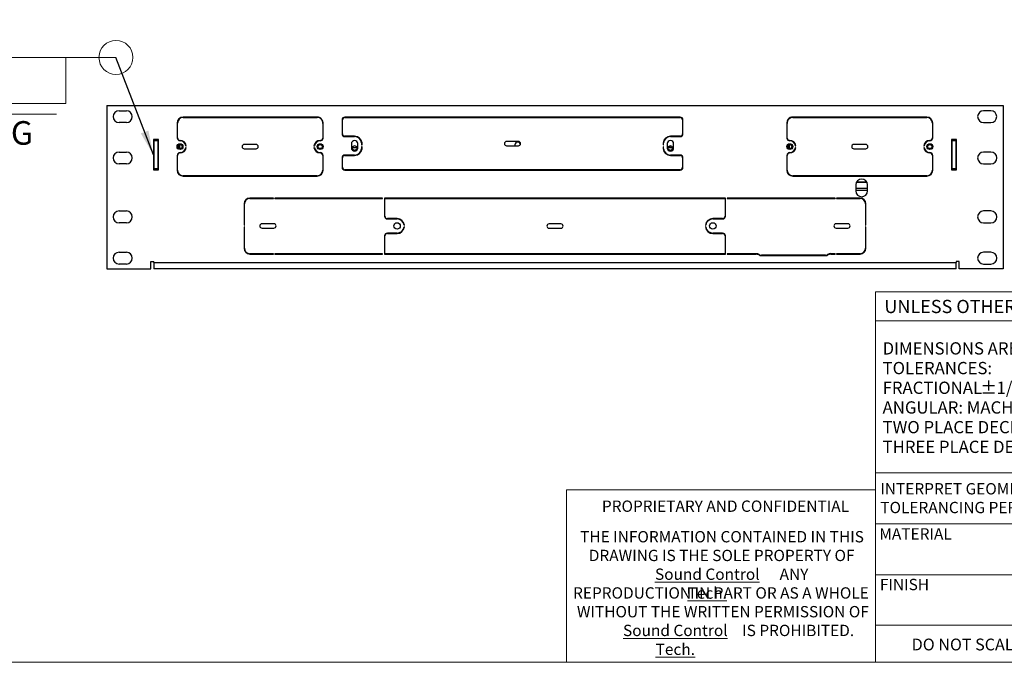
# Model space of a CAD drawing. Units: inches. Extents: x 0.6 to 16.6, y 0.4 to 10.6.
# Drawn here: x 6 to 11.2, y 0.4 to 3.8 of the extents above; entities that cross this region are included whole.
import ezdxf

# ---------------------------------------------------------------- set-up
doc = ezdxf.new("R2010")
doc.units = ezdxf.units.IN
doc.header["$MEASUREMENT"] = 0
doc.styles.add('SLDTEXTSTYLE0', font='TXT', dxfattribs={"width": 0.75})
doc.styles.add('SLDTEXTSTYLE2', font='TXT', dxfattribs={"width": 0.666667})
doc.dimstyles.new('SLDDIMSTYLE2', dxfattribs={"dimtxt": 0.18, "dimasz": 0.13, "dimexe": 0, "dimexo": 0.0625, "dimgap": 0, "dimtad": 0, "dimtih": 1, "dimtoh": 1, "dimdec": 0, "dimrnd": 1e-09, "dimzin": 0, "dimdsep": 46, "dimtxsty": 'Standard', "dimsah": 1, "dimcen": 0.09, "dimadec": 0, "dimazin": 0, "dimtfac": 0.13, "dimtdec": 0, "dimtofl": 0, "dimtmove": 0, "dimatfit": 3, "dimfxl": 1, "dimfrac": 2, "dimtolj": 1, "dimtzin": 0, "dimarcsym": 0})
doc.dimstyles.new('SLDDIMSTYLE3', dxfattribs={"dimtxt": 0.125, "dimasz": 0.13, "dimexe": 0, "dimexo": 0.0625, "dimgap": 0.03125, "dimtad": 0, "dimtih": 1, "dimtoh": 1, "dimlfac": 4, "dimrnd": 1e-09, "dimzin": 12, "dimdsep": 46, "dimtxsty": 'SLDTEXTSTYLE0', "dimsah": 1, "dimcen": 0.09, "dimadec": 0, "dimazin": 3, "dimtfac": 1, "dimtofl": 0, "dimtmove": 0, "dimatfit": 3, "dimfxl": 1, "dimfrac": 2, "dimtolj": 1, "dimtzin": 12, "dimarcsym": 0})

# ---------------------------------------------------------------- blocks, each defined once
blk = doc.blocks.new('SW_NOTE_0_1')
at = {"color": 0, "linetype": 'Continuous', "lineweight": 0, "char_height": 0.065, "attachment_point": 1}
for s, insert, style in [('DIMENSIONS ARE IN INCHES', (0, 0.0838), 'SLDTEXTSTYLE0'), ('TOLERANCES:', (0, -0.0206), 'SLDTEXTSTYLE0'), ('FRACTIONAL', (0, -0.125), 'SLDTEXTSTYLE0'), ('%%p', (0.5176, -0.125), 'SLDTEXTSTYLE0'), ('1/32"', (0.6039, -0.125), 'SLDTEXTSTYLE0'), ('ANGULAR: MACH', (0, -0.2293), 'SLDTEXTSTYLE0'), ('%%p', (0.7234, -0.2293), 'SLDTEXTSTYLE0'), ('.5   BEND', (0.7853, -0.2293), 'SLDTEXTSTYLE2'), ('%%p', (1.1692, -0.2293), 'SLDTEXTSTYLE0'), ('1', (1.2311, -0.2293), 'SLDTEXTSTYLE0'), ('TWO PLACE DECIMAL', (0, -0.3337), 'SLDTEXTSTYLE0'), ('%%p', (0.9794, -0.3337), 'SLDTEXTSTYLE0'), ('.02', (1.0413, -0.3337), 'SLDTEXTSTYLE0'), ('THREE PLACE DECIMAL', (0, -0.4381), 'SLDTEXTSTYLE0'), ('%%p', (0.9738, -0.4381), 'SLDTEXTSTYLE0'), ('.010', (1.0357, -0.4381), 'SLDTEXTSTYLE0')]:
    blk.add_mtext(s, dxfattribs=dict(at, insert=insert, style=style))
blk = doc.blocks.new('SW_NOTE_0_2')
at = {"color": 0, "linetype": 'Continuous', "lineweight": 0, "char_height": 0.06, "attachment_point": 1, "style": 'SLDTEXTSTYLE0'}
for s, insert in [('INTERPRET GEOMETRIC', (0, 0.0773)), ('TOLERANCING PER:', (0, -0.022))]:
    blk.add_mtext(s, dxfattribs=dict(at, insert=insert))
blk = doc.blocks.new('SW_NOTE_0_4')
at = {"color": 0, "linetype": 'Continuous', "lineweight": 0, "char_height": 0.06, "attachment_point": 2, "style": 'SLDTEXTSTYLE0'}
for s, insert in [('THE INFORMATION CONTAINED IN THIS', (0.7228, 0.0773)), ('DRAWING IS THE SOLE PROPERTY OF', (0.7209, -0.022)), ('\\LSound Control Tech.', (0.6448, -0.1214)), ('ANY', (1.1042, -0.1214)), ('REPRODUCTION IN PART OR AS A WHOLE', (0.7171, -0.2208)), ('WITHOUT THE WRITTEN PERMISSION OF', (0.7273, -0.3201)), ('\\LSound Control Tech.', (0.4754, -0.4195)), ('IS PROHIBITED.', (1.1261, -0.4195))]:
    blk.add_mtext(s, dxfattribs=dict(at, insert=insert))
blk = doc.blocks.new('_D_2')
at = {"color": 7, "linetype": 'Continuous', "lineweight": 0}
for p, q in [((11.2709, 3.3445), (11.6922, 3.3445)), ((11.5672, 3.3445), (11.5672, 3.0069)), ((11.5672, 2.4782), (11.5672, 2.7831)), ((11.2709, 2.4782), (11.6922, 2.4782))]:
    blk.add_line(p, q, dxfattribs=at)
at = {"color": 7, "linetype": 'Continuous', "lineweight": 18}
for centre, start, end in [((11.604, 2.8823), 153.4349, 206.5651), ((11.5304, 2.8823), 333.4349, 26.5651)]:
    blk.add_arc(centre, 0.2219, start, end, dxfattribs=at)
for points in [[(11.5672, 3.3445), (11.5472, 3.2145), (11.5872, 3.2145)], [(11.5672, 2.4782), (11.5872, 2.6082), (11.5472, 2.6082)]]:
    blk.add_solid(points, dxfattribs=at)
at = {"color": 7, "linetype": 'Continuous', "lineweight": 18, "insert": (11.4056, 2.9442), "char_height": 0.125, "attachment_point": 1, "style": 'SLDTEXTSTYLE0'}
blk.add_mtext('3.47', dxfattribs=at)
blk = doc.blocks.new('SW_SYMBOL_AWLD_PLUG')
at = {"color": 0, "linetype": 'Continuous', "lineweight": 0}
for p, q in [((0, 0), (0, 60.2)), ((0, 60.2), (119.3, 60.2)), ((119.3, 60.2), (119.3, 0))]:
    blk.add_line(p, q, dxfattribs=at)
blk = doc.blocks.new('SW_SYMBOL_WLDSA_FLT')
at = {"color": 0, "linetype": 'Continuous', "lineweight": 0}
blk.add_line((0, 0), (94.5, 0), dxfattribs=at)
blk = doc.blocks.new('SW_WELDSYMBOL_0')
at = {"color": 0, "linetype": 'Continuous', "lineweight": 0}
for p in [(-1.2, 0.2), (-1.2, -0.2), (0, 0)]:
    blk.add_line(p, (-1, 0), dxfattribs=at)
blk.add_circle((0, 0), 0.09, dxfattribs=at)
at = {"color": 0, "linetype": 'Continuous', "lineweight": 0, "extrusion": (0, 0, -1), "xscale": 0.0040555664, "yscale": 0.0040555664, "zscale": 0.0040555664, "rotation": 180}
for name, p in [('SW_SYMBOL_AWLD_PLUG', (0.7498, 0.0005)), ('SW_SYMBOL_WLDSA_FLT', (0.6981, -0.3013))]:
    blk.add_blockref(name, p, dxfattribs=at)
at = {"color": 0, "linetype": 'Continuous', "lineweight": 0, "char_height": 0.125, "attachment_point": 1, "style": 'SLDTEXTSTYLE0'}
for s, insert in [('2 PLCS', (-1.7578, 0.0619)), ('G', (-0.5569, -0.3379))]:
    blk.add_mtext(s, dxfattribs=dict(at, insert=insert))

msp = doc.modelspace()

# ---------------------------------------------------------------- linework, layer by layer
at = {"color": 7, "linetype": 'Continuous', "lineweight": 25}
for p, q in [((6.4709, 3.3445), (6.4709, 2.4782)), ((6.4709, 3.3445), (11.2209, 3.3445)), ((11.2209, 3.3445), (11.2209, 2.4782)), ((6.5364, 3.3157), (6.5754, 3.3157)), ((11.1554, 3.3157), (11.1164, 3.3157)), ((6.5754, 3.2532), (6.5364, 3.2532)), ((6.8445, 3.2507), (6.8445, 3.1723)), ((6.8465, 3.1723), (6.8465, 3.2507)), ((7.5863, 3.282), (6.8757, 3.282)), ((6.8757, 3.28), (7.5863, 3.28)), ((7.6154, 3.2478), (7.6154, 3.1696)), ((7.6174, 3.1694), (7.6174, 3.2477)), ((7.718, 3.267), (7.718, 3.194)), ((7.72, 3.194), (7.72, 3.267)), ((7.7239, 3.2762), (7.7239, 3.2789)), ((9.5091, 3.282), (7.733, 3.282)), ((7.733, 3.28), (9.5091, 3.28)), ((7.7345, 3.282), (7.7345, 3.28)), ((9.5221, 3.267), (9.5221, 3.194)), ((9.5241, 3.194), (9.5241, 3.267)), ((10.0743, 3.2477), (10.0743, 3.1694)), ((10.0763, 3.1696), (10.0763, 3.2478)), ((10.816, 3.282), (10.1054, 3.282)), ((10.1054, 3.28), (10.816, 3.28)), ((10.8453, 3.2507), (10.8453, 3.1723)), ((10.8473, 3.1723), (10.8473, 3.2507)), ((11.1164, 3.2532), (11.1554, 3.2532)), ((7.7239, 3.182), (7.7239, 3.1847)), ((6.7184, 3.1635), (6.7184, 3.0022)), ((6.7459, 3.1635), (6.7184, 3.1635)), ((6.7209, 3.156), (6.7209, 3.1635)), ((6.7209, 3.156), (6.7209, 3.0097)), ((6.7434, 3.156), (6.7209, 3.156)), ((6.7434, 3.156), (6.7434, 3.1635)), ((6.7434, 3.0097), (6.7434, 3.156)), ((6.7459, 3.0022), (6.7459, 3.1635)), ((6.8548, 3.1164), (6.8548, 3.135)), ((6.8586, 3.1152), (6.8586, 3.1362)), ((6.8901, 3.1307), (6.8905, 3.1307)), ((6.8905, 3.1307), (6.8922, 3.1307)), ((7.2623, 3.1376), (7.1998, 3.1376)), ((7.5691, 3.1307), (7.5707, 3.1307)), ((7.5707, 3.1307), (7.5711, 3.1307)), ((7.7844, 3.181), (7.733, 3.181)), ((7.733, 3.179), (7.7844, 3.179)), ((7.7345, 3.181), (7.7345, 3.179)), ((7.7674, 3.1415), (7.7674, 3.1182)), ((7.8014, 3.1182), (7.8014, 3.1415)), ((7.8217, 3.1452), (7.8217, 3.1348)), ((7.8217, 3.1348), (7.8237, 3.1348)), ((7.8237, 3.1348), (7.8237, 3.1452)), ((8.6523, 3.1531), (8.5898, 3.1531)), ((9.4183, 3.1452), (9.4183, 3.1348)), ((9.4183, 3.1348), (9.4203, 3.1348)), ((9.4203, 3.1348), (9.4203, 3.1452)), ((9.4406, 3.1415), (9.4406, 3.1182)), ((9.5091, 3.181), (9.4576, 3.181)), ((9.4576, 3.179), (9.5091, 3.179)), ((9.4746, 3.1182), (9.4746, 3.1415)), ((10.0848, 3.1164), (10.0848, 3.135)), ((10.0886, 3.1152), (10.0886, 3.1362)), ((10.1206, 3.1307), (10.121, 3.1307)), ((10.121, 3.1307), (10.1227, 3.1307)), ((10.492, 3.1376), (10.4295, 3.1376)), ((10.7996, 3.1307), (10.8012, 3.1307)), ((10.8012, 3.1307), (10.8016, 3.1307)), ((10.9734, 3.1635), (10.9459, 3.1635)), ((10.9459, 3.1635), (10.9459, 3.0022)), ((10.9484, 3.1528), (10.9459, 3.1528)), ((10.9484, 3.1635), (10.9484, 3.156)), ((10.9709, 3.156), (10.9484, 3.156)), ((10.9484, 3.156), (10.9484, 3.0097)), ((10.9709, 3.1635), (10.9709, 3.156)), ((10.9709, 3.0097), (10.9709, 3.156)), ((10.9734, 3.0022), (10.9734, 3.1635)), ((6.5364, 3.097), (6.5754, 3.097)), ((6.8443, 3.0791), (6.8443, 3.0007)), ((6.8463, 3.0007), (6.8463, 3.0791)), ((6.8905, 3.1207), (6.8901, 3.1207)), ((6.8922, 3.1207), (6.8905, 3.1207)), ((7.1998, 3.1143), (7.2623, 3.1143)), ((7.5707, 3.1207), (7.5691, 3.1207)), ((7.5711, 3.1207), (7.5707, 3.1207)), ((7.6154, 3.079), (7.6154, 3.0007)), ((7.6174, 3.0007), (7.6174, 3.079)), ((7.7844, 3.0807), (7.733, 3.0807)), ((7.733, 3.0787), (7.7844, 3.0787)), ((7.7345, 3.0807), (7.7345, 3.0787)), ((7.8237, 3.1248), (7.8217, 3.1248)), ((7.8217, 3.1248), (7.8217, 3.1145)), ((7.8237, 3.1145), (7.8237, 3.1248)), ((8.5898, 3.1299), (8.6523, 3.1299)), ((9.4203, 3.1248), (9.4183, 3.1248)), ((9.4183, 3.1248), (9.4183, 3.1145)), ((9.4203, 3.1145), (9.4203, 3.1248)), ((9.456, 3.1208), (9.456, 3.1294)), ((9.5091, 3.0807), (9.4576, 3.0807)), ((9.4576, 3.0787), (9.5091, 3.0787)), ((10.0743, 3.079), (10.0743, 3.0007)), ((10.0763, 3.0007), (10.0763, 3.079)), ((10.121, 3.1207), (10.1206, 3.1207)), ((10.1227, 3.1207), (10.121, 3.1207)), ((10.4295, 3.1143), (10.492, 3.1143)), ((10.8012, 3.1207), (10.7996, 3.1207)), ((10.8016, 3.1207), (10.8012, 3.1207)), ((10.8454, 3.0791), (10.8454, 3.0007)), ((10.8474, 3.0007), (10.8474, 3.0791)), ((10.9484, 3.1295), (10.9459, 3.1295)), ((11.1554, 3.097), (11.1164, 3.097)), ((6.5754, 3.0345), (6.5364, 3.0345)), ((7.718, 3.0657), (7.718, 3.016)), ((7.72, 3.016), (7.72, 3.0657)), ((7.7239, 3.075), (7.7239, 3.0776)), ((9.5221, 3.0657), (9.5221, 3.016)), ((9.5241, 3.016), (9.5241, 3.0657)), ((11.1164, 3.0345), (11.1554, 3.0345)), ((6.7184, 3.0022), (6.7459, 3.0022)), ((6.7209, 3.0097), (6.7434, 3.0097)), ((6.7209, 3.0022), (6.7209, 3.0097)), ((6.7434, 3.0022), (6.7434, 3.0097)), ((7.7239, 3.004), (7.7239, 3.0067)), ((9.5091, 3.003), (7.733, 3.003)), ((7.733, 3.001), (9.5091, 3.001)), ((7.7345, 3.003), (7.7345, 3.001)), ((10.9459, 3.0022), (10.9734, 3.0022)), ((10.9484, 3.0097), (10.9709, 3.0097)), ((10.9484, 3.0097), (10.9484, 3.0022)), ((10.9709, 3.0097), (10.9709, 3.0022)), ((7.5862, 2.9715), (6.8756, 2.9715)), ((6.8756, 2.9695), (7.5862, 2.9695)), ((10.8162, 2.9715), (10.1055, 2.9715)), ((10.1055, 2.9695), (10.8162, 2.9695)), ((10.4396, 2.9226), (10.4396, 2.8913)), ((10.4992, 2.9358), (10.4426, 2.9358)), ((10.4986, 2.9371), (10.4432, 2.9371)), ((10.5021, 2.8913), (10.5021, 2.9226)), ((10.4396, 2.9052), (10.5021, 2.9052)), ((7.1984, 2.822), (7.1984, 2.7097)), ((7.2004, 2.7097), (7.2004, 2.822)), ((7.3546, 2.8532), (7.2296, 2.8532)), ((7.2296, 2.8512), (7.3546, 2.8512)), ((7.3546, 2.8532), (7.3546, 2.8512)), ((7.9329, 2.8532), (7.3621, 2.8532)), ((7.3621, 2.8512), (7.3621, 2.8532)), ((7.3621, 2.8512), (7.9329, 2.8512)), ((7.9329, 2.8512), (7.9329, 2.8532)), ((9.7489, 2.8532), (7.9429, 2.8532)), ((7.9429, 2.8532), (7.9429, 2.7572)), ((7.9449, 2.7572), (7.9449, 2.8512)), ((7.9449, 2.8512), (9.7469, 2.8512)), ((9.7469, 2.8512), (9.7469, 2.7572)), ((9.7489, 2.7572), (9.7489, 2.8532)), ((10.3296, 2.8532), (9.7589, 2.8532)), ((9.7589, 2.8532), (9.7589, 2.8512)), ((9.7589, 2.8512), (10.3296, 2.8512)), ((10.2166, 2.8532), (10.2166, 2.8512)), ((10.2445, 2.8512), (10.2445, 2.8532)), ((10.3296, 2.8532), (10.3296, 2.8512)), ((10.4621, 2.8532), (10.3371, 2.8532)), ((10.3371, 2.8512), (10.3371, 2.8532)), ((10.3371, 2.8512), (10.4621, 2.8512)), ((10.4914, 2.822), (10.4914, 2.7097)), ((10.4934, 2.7097), (10.4934, 2.822)), ((6.5364, 2.7845), (6.5754, 2.7845)), ((11.1554, 2.7845), (11.1164, 2.7845)), ((6.5754, 2.722), (6.5364, 2.722)), ((7.3563, 2.7169), (7.2938, 2.7169)), ((8.0093, 2.7442), (7.9579, 2.7442)), ((7.9579, 2.7422), (8.0093, 2.7422)), ((8.8771, 2.7163), (8.8146, 2.7163)), ((9.7339, 2.7442), (9.6824, 2.7442)), ((9.6824, 2.7422), (9.7339, 2.7422)), ((10.398, 2.7169), (10.3355, 2.7169)), ((11.1164, 2.722), (11.1554, 2.722)), ((7.1984, 2.7097), (7.2004, 2.7097)), ((7.2004, 2.6997), (7.1984, 2.6997)), ((7.1984, 2.6997), (7.1984, 2.5875)), ((7.2004, 2.5875), (7.2004, 2.6997)), ((7.2938, 2.6936), (7.3563, 2.6936)), ((8.0093, 2.6672), (7.9579, 2.6672)), ((7.9579, 2.6652), (8.0093, 2.6652)), ((8.0465, 2.7097), (8.0485, 2.7097)), ((8.0485, 2.6997), (8.0465, 2.6997)), ((8.8146, 2.6931), (8.8771, 2.6931)), ((9.6432, 2.7097), (9.6453, 2.7097)), ((9.6453, 2.6997), (9.6432, 2.6997)), ((9.7339, 2.6672), (9.6824, 2.6672)), ((9.6824, 2.6652), (9.7339, 2.6652)), ((10.3355, 2.6936), (10.398, 2.6936)), ((10.4914, 2.7097), (10.4934, 2.7097)), ((10.4934, 2.6997), (10.4914, 2.6997)), ((10.4914, 2.6997), (10.4914, 2.5875)), ((10.4934, 2.5875), (10.4934, 2.6997)), ((7.2004, 2.609), (7.1984, 2.609)), ((7.9429, 2.6522), (7.9429, 2.5562)), ((7.9449, 2.609), (7.9429, 2.609)), ((7.9449, 2.5582), (7.9449, 2.6522)), ((9.7469, 2.6522), (9.7469, 2.5582)), ((9.7489, 2.609), (9.7469, 2.609)), ((9.7489, 2.5562), (9.7489, 2.6522)), ((10.4934, 2.609), (10.4914, 2.609)), ((6.5364, 2.5657), (6.5754, 2.5657)), ((7.3546, 2.5582), (7.2296, 2.5582)), ((7.2296, 2.5562), (7.3546, 2.5562)), ((7.3546, 2.5582), (7.3546, 2.5562)), ((7.9329, 2.5582), (7.3621, 2.5582)), ((7.3621, 2.5562), (7.3621, 2.5582)), ((7.3621, 2.5562), (7.9329, 2.5562)), ((7.9329, 2.5562), (7.9329, 2.5582)), ((7.9429, 2.5562), (9.7489, 2.5562)), ((9.7469, 2.5582), (7.9449, 2.5582)), ((9.9112, 2.5582), (9.7589, 2.5582)), ((9.7589, 2.5582), (9.7589, 2.5562)), ((9.7589, 2.5562), (9.9112, 2.5562)), ((10.3296, 2.5582), (10.3077, 2.5582)), ((10.3077, 2.5562), (10.3296, 2.5562)), ((10.3296, 2.5582), (10.3296, 2.5562)), ((10.4621, 2.5582), (10.3371, 2.5582)), ((10.3371, 2.5562), (10.3371, 2.5582)), ((10.3371, 2.5562), (10.4621, 2.5562)), ((11.1554, 2.5657), (11.1164, 2.5657)), ((6.7051, 2.5162), (6.7209, 2.5162)), ((6.7051, 2.4782), (6.7051, 2.5162)), ((6.7209, 2.5107), (6.7209, 2.5162)), ((6.7209, 2.5107), (10.9709, 2.5107)), ((6.7209, 2.5107), (6.7209, 2.4782)), ((10.2792, 2.5502), (9.9397, 2.5502)), ((9.9397, 2.5482), (10.2792, 2.5482)), ((10.9866, 2.5162), (10.9709, 2.5162)), ((10.9709, 2.5162), (10.9709, 2.5107)), ((10.9709, 2.4782), (10.9709, 2.5107)), ((10.9866, 2.4782), (10.9866, 2.5162)), ((6.4709, 2.4782), (6.7051, 2.4782)), ((6.5754, 2.5032), (6.5364, 2.5032)), ((10.9709, 2.4782), (6.7209, 2.4782)), ((11.2209, 2.4782), (10.9866, 2.4782)), ((11.1164, 2.5032), (11.1554, 2.5032))]:
    msp.add_line(p, q, dxfattribs=at)
at = {"color": 8, "linetype": 'Continuous', "lineweight": 25}
for p, q in [((10.5021, 2.8939), (10.4396, 2.8939)), ((9.9168, 2.5551), (9.9238, 2.5551)), ((9.93, 2.5526), (9.9257, 2.5526)), ((10.2941, 2.5526), (10.2883, 2.5526)), ((10.2938, 2.5551), (10.301, 2.5551))]:
    msp.add_line(p, q, dxfattribs=at)
at = {"color": 7, "linetype": 'Continuous', "lineweight": 18}
for p, q in [((10.5445, 0.3921), (10.5445, 2.3564)), ((10.5445, 2.3564), (16.3763, 2.3564)), ((11.926, 2.2021), (10.5445, 2.2021)), ((10.5445, 1.3958), (11.926, 1.3958)), ((8.9073, 0.3921), (8.9073, 1.3064)), ((10.5445, 1.3064), (8.9073, 1.3064)), ((10.5445, 1.1258), (11.926, 1.1258)), ((10.5445, 0.8558), (11.926, 0.8558)), ((10.5445, 0.5883), (11.926, 0.5883)), ((16.3763, 0.3921), (0.6263, 0.3921))]:
    msp.add_line(p, q, dxfattribs=at)
at = {"color": 7, "linetype": 'Continuous', "lineweight": 25}
for centre, radius in [((6.8595, 3.1257), 0.0156), ((6.8599, 3.1257), 0.014), ((6.8599, 3.1257), 0.0106), ((7.6019, 3.1257), 0.0156), ((7.6019, 3.1257), 0.014), ((7.6019, 3.1257), 0.0106), ((10.0898, 3.1257), 0.0156), ((10.0899, 3.1257), 0.014), ((10.0899, 3.1257), 0.0106), ((10.8323, 3.1257), 0.0156), ((10.8319, 3.1257), 0.014), ((10.8319, 3.1257), 0.0106), ((8.0093, 2.7052), 0.017), ((9.6824, 2.7052), 0.017)]:
    msp.add_circle(centre, radius, dxfattribs=at)
for centre, radius, start, end in [((6.5364, 3.2845), 0.0313, 90, 270), ((6.5754, 3.2845), 0.0312, 270, 90), ((11.1164, 3.2845), 0.0312, 90, 270), ((11.1554, 3.2845), 0.0312, 270, 90), ((6.8757, 3.2507), 0.0313, 90, 180), ((6.8757, 3.2507), 0.0293, 90, 180), ((7.5863, 3.2507), 0.0313, 354.4179, 90), ((7.5863, 3.2507), 0.0293, 354.2301, 90), ((7.733, 3.267), 0.015, 90, 180), ((7.733, 3.267), 0.013, 90, 180), ((9.5091, 3.267), 0.015, 0, 90), ((9.5091, 3.267), 0.013, 0, 90), ((10.1054, 3.2507), 0.0313, 90, 185.5821), ((10.1054, 3.2507), 0.0292, 90, 185.7699), ((10.816, 3.2507), 0.0312, 0, 90), ((10.816, 3.2507), 0.0293, 0, 90), ((7.733, 3.194), 0.015, 180, 270), ((7.733, 3.194), 0.013, 180, 270), ((9.5091, 3.194), 0.013, 270, 0), ((9.5091, 3.194), 0.015, 270, 0), ((6.7459, 3.138), 0.0025, 90, 180), ((6.86, 3.1723), 0.0155, 180, 269.3701), ((6.86, 3.1723), 0.0135, 180, 269.3701), ((6.8595, 3.1257), 0.0331, 8.6943, 89.3701), ((6.8595, 3.1257), 0.0311, 9.2587, 89.3701), ((7.1998, 3.1259), 0.0116, 90, 270), ((7.2623, 3.1259), 0.0116, 270, 90), ((7.6019, 3.1257), 0.0333, 89.9649, 171.3506), ((7.6019, 3.1257), 0.0313, 90, 170.7924), ((7.6022, 3.1725), 0.0155, 268.8895, 348.7012), ((7.6022, 3.1725), 0.0135, 268.8113, 347.8903), ((7.7844, 3.1415), 0.017, 0, 180), ((7.7844, 3.1415), 0.0395, 5.4477, 90), ((7.7844, 3.1415), 0.0375, 5.7392, 90), ((8.5898, 3.1415), 0.0116, 90, 270), ((8.6491, 3.1336), 0.0157, 21.5917, 193.6022), ((8.6523, 3.1415), 0.0116, 270, 90), ((9.4576, 3.1415), 0.0395, 90, 174.5523), ((9.4576, 3.1415), 0.0375, 90, 174.2608), ((9.4576, 3.1415), 0.017, 0, 180), ((10.0895, 3.1725), 0.0155, 191.2988, 271.1105), ((10.0895, 3.1725), 0.0135, 192.1097, 271.1887), ((10.0898, 3.1257), 0.0333, 8.6494, 90.0351), ((10.0898, 3.1257), 0.0313, 9.2076, 90), ((10.4295, 3.1259), 0.0116, 90, 270), ((10.492, 3.1259), 0.0116, 270, 90), ((10.8323, 3.1257), 0.0331, 90.6299, 171.3057), ((10.8323, 3.1257), 0.0311, 90.6299, 170.7413), ((10.8318, 3.1723), 0.0135, 270.6299, 0), ((10.8318, 3.1723), 0.0155, 270.6299, 0), ((6.5364, 3.0657), 0.0313, 90, 270), ((6.5754, 3.0657), 0.0313, 270, 90), ((6.7459, 3.1055), 0.0025, 180, 270), ((6.8598, 3.0791), 0.0155, 90.4448, 180), ((6.8598, 3.0791), 0.0135, 90.4448, 180), ((6.8595, 3.1257), 0.0331, 270.4448, 351.3043), ((6.8595, 3.1257), 0.0311, 270.4448, 350.7399), ((7.6019, 3.1257), 0.0333, 188.648, 270), ((7.6019, 3.1257), 0.0312, 189.2062, 270), ((7.6019, 3.079), 0.0155, 0, 90), ((7.6019, 3.079), 0.0135, 0, 90), ((7.733, 3.0657), 0.015, 90, 180), ((7.733, 3.0657), 0.013, 90, 180), ((7.7844, 3.1415), 0.0208, 214.9875, 325.0125), ((7.7844, 3.1182), 0.017, 180, 360), ((7.7844, 3.1182), 0.0113, 90, 180), ((7.7844, 3.1182), 0.0113, 180, 270), ((7.7844, 3.1182), 0.0113, 0, 90), ((7.7844, 3.1182), 0.0113, 270, 0), ((7.7844, 3.1182), 0.0395, 270, 354.5523), ((7.7844, 3.1182), 0.0375, 270, 354.2608), ((9.4576, 3.1182), 0.0395, 185.4477, 270), ((9.4576, 3.1182), 0.0375, 185.7392, 270), ((9.4577, 3.1415), 0.0208, 214.8831, 324.9084), ((9.4576, 3.1182), 0.017, 180, 0), ((9.4576, 3.1182), 0.0113, 90, 180), ((9.4576, 3.1182), 0.0113, 180, 270), ((9.4576, 3.1182), 0.0113, 0, 90), ((9.4576, 3.1182), 0.0113, 270, 0), ((9.5091, 3.0657), 0.015, 0, 90), ((9.5091, 3.0657), 0.013, 0, 90), ((10.0898, 3.079), 0.0155, 90, 180), ((10.0898, 3.079), 0.0135, 90, 180), ((10.0898, 3.1257), 0.0313, 270, 350.7938), ((10.0898, 3.1257), 0.0333, 270, 351.352), ((10.8323, 3.1257), 0.0331, 188.6957, 269.5552), ((10.8323, 3.1257), 0.0311, 189.2601, 269.5552), ((10.8319, 3.0791), 0.0155, 0, 89.5552), ((10.8319, 3.0791), 0.0135, 0, 89.5552), ((11.1164, 3.0657), 0.0313, 90, 270), ((11.1554, 3.0657), 0.0313, 270, 90), ((6.8756, 3.0007), 0.0313, 180, 270), ((6.8756, 3.0007), 0.0293, 180, 270), ((7.5862, 3.0007), 0.0312, 270, 0), ((7.5862, 3.0007), 0.0292, 270, 0), ((7.733, 3.016), 0.015, 180, 270), ((7.733, 3.016), 0.013, 180, 270), ((9.5091, 3.016), 0.013, 270, 0), ((9.5091, 3.016), 0.015, 270, 0), ((10.1055, 3.0007), 0.0313, 180, 270), ((10.1055, 3.0007), 0.0293, 180, 270), ((10.8162, 3.0007), 0.0313, 270, 0), ((10.8162, 3.0007), 0.0292, 270, 0), ((10.4709, 2.9226), 0.0312, 0, 180), ((10.4709, 2.8913), 0.0312, 180, 0), ((7.2296, 2.822), 0.0312, 90, 180), ((7.2296, 2.822), 0.0293, 90, 180), ((10.4621, 2.822), 0.0313, 0, 90), ((10.4621, 2.822), 0.0293, 0, 90), ((6.5364, 2.7532), 0.0313, 90, 270), ((6.5754, 2.7532), 0.0313, 270, 90), ((11.1164, 2.7532), 0.0313, 90, 270), ((11.1554, 2.7532), 0.0313, 270, 90), ((7.2938, 2.7052), 0.0116, 90, 270), ((7.3563, 2.7052), 0.0116, 270, 90), ((7.9579, 2.7572), 0.015, 180, 270), ((7.9579, 2.7572), 0.013, 180, 270), ((8.0093, 2.7047), 0.0395, 7.2721, 90), ((8.0093, 2.7047), 0.0375, 7.6623, 90), ((8.8146, 2.7047), 0.0116, 90, 270), ((8.8771, 2.7047), 0.0116, 270, 90), ((9.6824, 2.7047), 0.0395, 90, 172.7279), ((9.6824, 2.7047), 0.0375, 90, 172.3377), ((9.7339, 2.7572), 0.015, 270, 0), ((9.7339, 2.7572), 0.013, 270, 0), ((10.3355, 2.7052), 0.0116, 90, 270), ((10.398, 2.7052), 0.0116, 270, 90), ((7.9579, 2.6522), 0.015, 90, 180), ((7.9579, 2.6522), 0.013, 90, 180), ((8.0093, 2.7047), 0.0395, 270, 352.7279), ((8.0093, 2.7047), 0.0375, 270, 352.3377), ((9.6824, 2.7047), 0.0395, 187.2721, 270), ((9.6824, 2.7047), 0.0375, 187.6623, 270), ((9.7339, 2.6522), 0.015, 0, 90), ((9.7339, 2.6522), 0.013, 0, 90), ((6.5364, 2.5345), 0.0313, 90, 270), ((6.5754, 2.5345), 0.0312, 270, 90), ((7.2296, 2.5875), 0.0312, 180, 270), ((7.2296, 2.5875), 0.0293, 180, 270), ((9.9112, 2.525), 0.0332, 58.654, 90), ((9.9112, 2.525), 0.0313, 58.654, 90), ((10.3077, 2.525), 0.0333, 90, 121.346), ((10.3077, 2.525), 0.0313, 90, 121.346), ((10.4621, 2.5875), 0.0312, 270, 0), ((10.4621, 2.5875), 0.0293, 270, 0), ((11.1164, 2.5345), 0.0313, 90, 270), ((11.1554, 2.5345), 0.0313, 270, 90), ((9.9397, 2.5718), 0.0236, 238.654, 270), ((9.9397, 2.5718), 0.0216, 238.654, 270), ((10.2792, 2.5718), 0.0216, 270, 301.346), ((10.2792, 2.5718), 0.0236, 270, 301.346)]:
    msp.add_arc(centre, radius, start, end, dxfattribs=at)

# ---------------------------------------------------------------- block references
at = {"color": 7, "linetype": 'Continuous', "lineweight": 0}
for name, p in [('SW_WELDSYMBOL_0', (6.5201, 3.5986)), ('SW_NOTE_0_1', (10.5817, 2.0049)), ('SW_NOTE_0_2', (10.5695, 1.2647)), ('SW_NOTE_0_4', (9.0081, 1.0106))]:
    msp.add_blockref(name, p, dxfattribs=at)

# ---------------------------------------------------------------- texts
at = {"color": 7, "linetype": 'Continuous', "lineweight": 0, "style": 'SLDTEXTSTYLE0'}
for s, insert, char_height, attachment_point in [('UNLESS OTHERWISE SPECIFIED:', (10.5911, 2.3133), 0.07, 1), ('PROPRIETARY AND CONFIDENTIAL', (9.0947, 1.2497), 0.06, 1), ('MATERIAL', (10.5644, 1.1028), 0.06, 1), ('FINISH', (10.5672, 0.8345), 0.06, 1), ('DO NOT SCALE DRAWING', (11.2327, 0.5178), 0.0625, 2)]:
    msp.add_mtext(s, dxfattribs=dict(at, insert=insert, char_height=char_height, attachment_point=attachment_point))

# ---------------------------------------------------------------- dimensions: what is measured, and where the dimension line sits
at = {"color": 7, "linetype": 'Continuous', "lineweight": 18}
dim = msp.add_linear_dim(base=(11.5672175947, 2.4782078491), p1=(11.2208691644, 3.3444578491), p2=(11.2208691644, 2.4782078491), angle=90, text='(<>)', dimstyle='SLDDIMSTYLE3', dxfattribs=at)
dim.commit()
dim.dimension.update_dxf_attribs({"geometry": '_D_2', "text_midpoint": (11.5672175947, 2.8950104273), "dimtype": 160})

# ---------------------------------------------------------------- leaders
at = {"color": 7, "linetype": 'Continuous', "lineweight": 0}
msp.add_leader([(6.7184, 3.082), (6.5201, 3.5986)], dimstyle='SLDDIMSTYLE2', dxfattribs=at)

doc.saveas('drawing.dxf')
